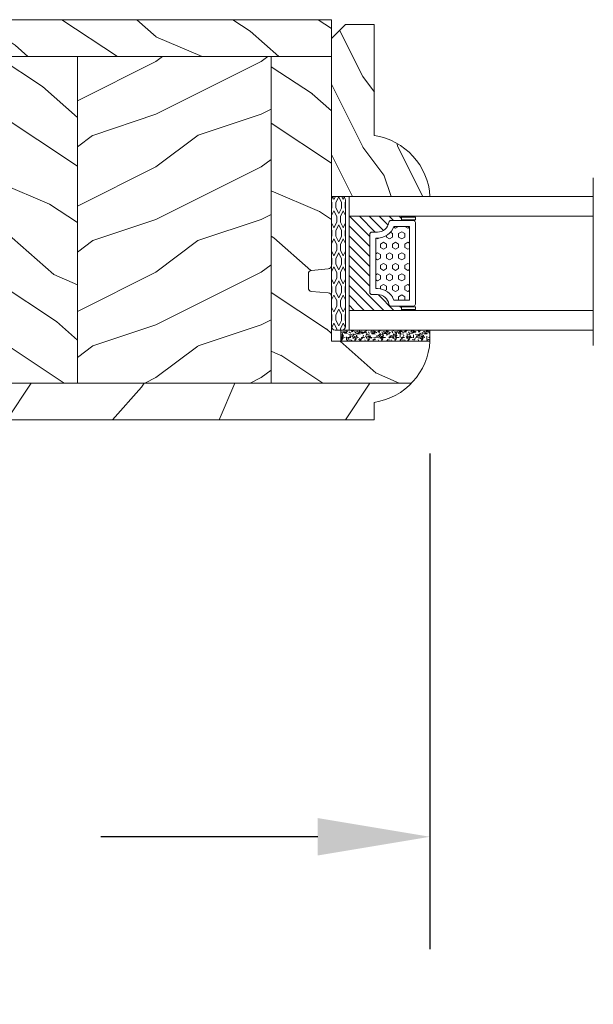
# Model space of a CAD drawing. Units: millimetres. Extents: x 130 to 570, y -34 to 173.
# Drawn here: x 165 to 168, y 106 to 112 of the extents above; entities that cross this region are included whole.
import ezdxf

# ---------------------------------------------------------------- set-up
doc = ezdxf.new("R2010")
doc.units = ezdxf.units.MM
doc.header["$MEASUREMENT"] = 0
doc.layers.get('0').update_dxf_attribs({"lineweight": 18})
doc.styles.add('Cotes', font='arial.ttf')
doc.dimstyles.new('1-1', dxfattribs={"dimscale": 0.03937, "dimtxt": 7, "dimasz": 7, "dimexe": 7, "dimexo": 7, "dimgap": 7, "dimtad": 0, "dimtih": 1, "dimtoh": 1, "dimzin": 0, "dimdsep": 46, "dimtxsty": 'Cotes', "dimcen": 0, "dimadec": 0, "dimazin": 0, "dimtfac": 1, "dimtofl": 0, "dimtmove": 0, "dimatfit": 3, "dimfxl": 0, "dimtolj": 1, "dimtzin": 0, "dimarcsym": 0})
pattern_1 = [(216.8699, (-1210.148455920687, -404.0968619405994), (44.99999876736678, 30.00000184894975), [7.5, -67.5]), (206.5651, (-1201.148455920687, -408.5968619405994), (-14.99998736911361, -15.00001964094571), [16.77051, -16.77051]), (198.4349, (-1201.148455920687, -416.0968619405994), (-30.00000651889442, -14.99997604834062), [9.48684, -37.94733])]

# ---------------------------------------------------------------- blocks, each defined once
blk = doc.blocks.new('PB-007 Montant avec pentures face à face')
h = blk.add_hatch()
h.set_pattern_fill('WOOD1', color=256, scale=15, angle=120, style=0, pattern_type=2)
h.set_pattern_definition([(336.8699, (-886.2396802026778, -421.4007095178913), (-48.48076309845398, 23.97114117833321), [7.5, -67.5]), (326.5651, (-886.8425658856286, -411.3564808838328), (20.49039175088132, -5.490360297625255), [16.77051, -16.77051]), (318.4349, (-880.3473753572616, -407.6064808838328), (27.99036357346829, -18.48077973489104), [9.486839999999972, -37.94732999999989])])
h.paths.add_polyline_path([(0, 57.00032629523776), (114, 57.00032629523776), (114, 51.75032629523776), (0, 51.75032629523776)])
h = blk.add_hatch()
h.set_pattern_fill('WOOD1', color=256, scale=15, style=0, pattern_type=2)
h.set_pattern_definition([(216.8699, (-133219.1128588924, -16116.28772737326), (44.99999876736678, 30.00000184894975), [7.5, -67.5]), (206.5651, (-133210.1128588924, -16120.78772737326), (-14.99998736911361, -15.00001964094571), [16.77051, -16.77051]), (198.4349, (-133210.1128588924, -16128.28772737326), (-30.00000651889442, -14.99997604834062), [9.48684, -37.94733])])
h.paths.add_polyline_path([(22.60000000000582, 51.75032629523776), (1.77635683940025e-15, 51.75032629523776), (1.77635683940025e-15, 49.63399999999092), (7.929999999993015, 49.63399999999092), (7.929999999993015, 46.83999999999651), (0, 46.83999999999651), (0, 10.16000000000349), (7.929999999993015, 10.16000000000349), (7.929999999993015, 7.36600000000908), (0, 7.366000000009084), (-1.77635683940025e-15, 5.25034375489486), (22.60000000000582, 5.25034375489486)])
h = blk.add_hatch()
h.set_pattern_fill('WOOD1', color=256, scale=15, style=0, pattern_type=2)
h.set_pattern_definition(pattern_1)
h.paths.add_polyline_path([(50.20000000001164, 51.75032629523776), (22.60000000000582, 51.75032629523776), (22.60000000000582, 5.250343754894857), (50.20000000001163, 5.250343754894857)])
h = blk.add_hatch()
h.set_pattern_fill('WOOD1', color=256, scale=15, angle=120, style=0, pattern_type=2)
h.set_pattern_definition([(336.8699, (-1232.13883697745, -421.4007095178913), (-48.48076309845398, 23.97114117833321), [7.5, -67.5]), (326.5651, (-1232.741722660401, -411.3564808838328), (20.49039175088132, -5.490360297625255), [16.77051, -16.77051]), (318.4349, (-1226.246532132034, -407.6064808838328), (27.99036357346829, -18.48077973489104), [9.486839999999974, -37.94732999999989])])
h.paths.add_polyline_path([(77.79999999998837, 51.75032629523776), (50.20000000001163, 51.75032629523776), (50.20000000001164, 5.250343754894857), (77.79999999998834, 5.250343754894857)])
h = blk.add_hatch()
h.set_pattern_fill('WOOD1', color=256, scale=15, style=0, pattern_type=2)
h.set_pattern_definition(pattern_1)
h.paths.add_polyline_path([(105.3999999999942, 51.75032629523776), (77.79999999998836, 51.75032629523776), (77.79999999998836, 5.250343754894857), (105.3999999999942, 5.250343754894858)])
h = blk.add_hatch()
h.set_pattern_fill('WOOD1', color=256, scale=15, angle=120, style=0, pattern_type=2)
h.set_pattern_definition([(336.8699, (-15.99038105676658, -2.303847577293357), (-48.48076309845399, 23.97114117833321), [7.5, -67.5]), (326.5651, (-16.5932667397366, 7.740381056766592), (20.49039175088132, -5.490360297625257), [16.77051, -16.77051]), (318.4349, (-10.09807621135331, 11.49038105676659), (27.99036357346829, -18.48077973489104), [9.486839999999999, -37.94732999999999])])
h.paths.add_polyline_path([(114, 11.20000000000073), (114, 17.598113200843, 0.3890307372449155), (113.5433148081821, 18.09623349494087), (111.1566851918293, 18.30376650505916, -0.3890307372447728), (110.7000000000117, 18.801886799157), (110.7000000000116, 20.79811320084372, -0.3890307372447003), (111.1566851918292, 21.29623349494156), (113.5433148081823, 21.50376650505989, 0.3890307372447726), (114, 22.00188679915772), (114, 51.75032629523776), (105.3999999999942, 51.75032629523777), (105.3999999999942, 5.250343754894857), (125.4233580651779, 5.250343754894857, 0.1794190930859932), (128.0260922882188, 11.20000000000073)])
h = blk.add_hatch()
h.set_pattern_fill('WOOD1', color=256, scale=30, angle=30, pattern_type=2)
h.set_pattern_definition([(246.8699, (-4.607695154586734, 31.98076211353316), (47.94228235666637, 96.96152619690801), [15, -135]), (236.5651, (15.48076211353316, 33.18653347947321), (-10.98072059525049, -40.98078350176264), [33.54102, -33.54102]), (228.4349, (22.98076211353316, 20.19615242270663), (-36.96155946978204, -55.9807271469366), [18.97368, -75.89465999999999])])
h.paths.add_polyline_path([(120.1000000000058, 2.50034398682144, 0.1647297869012489), (125.4233580651779, 5.250343754894857), (0, 5.250343754894857), (0, 1.567515632337745), (-7.105427357601002e-15, 0.0003437548948568292), (120.1000000000058, 0.0003437548948570512)])
h = blk.add_hatch()
h.set_pattern_fill('WOOD1', color=256, scale=15, style=0, pattern_type=2)
h.set_pattern_definition([(216.8699, (-864.2492991459148, -416.5968619405994), (44.99999876736678, 30.00000184894975), [7.5, -67.5]), (206.5651, (-855.2492991459148, -421.0968619405994), (-14.99998736911361, -15.00001964094571), [16.77051, -16.77051]), (198.4349, (-855.2492991459148, -428.5968619405994), (-30.00000651889442, -14.99997604834062), [9.48684, -37.94733])])
h.paths.add_polyline_path([(120.1000000000058, 0.0003437548948568292), (0, 0.0003437548948568292), (0, 0)])
for p, q in [((0, 55.43348944286117), (0, 49.63399999999092)), ((114, 51.75032629523776), (0, 51.75032629523776)), ((22.60000000000582, 51.75032629523776), (22.60000000000582, 5.250343754894857)), ((50.20000000001163, 51.75032629523776), (50.20000000001164, 5.250343754894857)), ((77.79999999998836, 51.75032629523776), (77.79999999998836, 5.250343754894857)), ((105.3999999999942, 51.75032629523776), (105.3999999999942, 5.250343754894857)), ((114, 22.00188679915773), (114, 51.75032629523776)), ((0, 49.63399999999092), (7.929999999993015, 49.63399999999092)), ((7.929999999993015, 49.63399999999092), (7.929999999993015, 46.83999999999651)), ((7.929999999993015, 46.83999999999651), (0, 46.83999999999651)), ((0, 46.83999999999651), (0, 10.16000000000349)), ((111.1566851918178, 21.29623349493995), (113.5433148081938, 21.50376650505968)), ((110.7000000000116, 18.801886799157), (110.7000000000116, 20.79811320084373)), ((113.5433148081938, 18.09623349494104), (111.1566851918178, 18.30376650505896)), ((114, 11.20000000000073), (114, 17.598113200843)), ((0, 10.16000000000349), (7.929999999993015, 10.16000000000349)), ((7.929999999993015, 10.16000000000349), (7.929999999993015, 7.36600000000908)), ((128.0298424199864, 11.20000000000073), (114, 11.20000000000073)), ((7.929999999993015, 7.36600000000908), (0, 7.36600000000908)), ((0, 7.36600000000908), (0, 1.567515632337745))]:
    blk.add_line(p, q)
blk.add_lwpolyline([(0, 51.75032629523776), (0, 57.00032629523776), (114, 57.00032629523776), (114, 51.75032629523776)], close=True)
blk.add_lwpolyline([(125.4233580651779, 5.250343754894857), (0, 5.250343754894857), (0, 0.0003437548948568292), (120.1000000000058, 0.0003437548948568292), (120.1000000000058, 2.500343986821437)])
for centre, radius, start, end in [((111.2000000000116, 20.79811320084373), 0.5, 94.96974072941943, 180), ((113.5, 22.00188679915773), 0.4999999999999925, 274.9697407294194, 0), ((111.2000000000116, 18.801886799157), 0.4999999999999925, 180, 265.0302592705806), ((113.5, 17.598113200843), 0.5, 0, 85.03025927058056), ((118.7014296807756, 11.73503949139376), 9.34, 278.6118420364134, 356.7160282916466)]:
    blk.add_arc(centre, radius, start, end)
blk = doc.blocks.new('V-004')
h = blk.add_hatch()
h.set_pattern_fill('EXM', color=256, scale=4, style=0, pattern_type=2)
h.set_pattern_definition([(153.4349, (-25.42814432012928, -37.63413639557408), (3.999996631763632, -4.000005237585522), [0.8944280000000001, -8.049844]), (26.5651, (-28.22814432012928, -37.91413639557408), (3.999996631763631, 4.000005237585523), [0.8944280000000001, -8.049844]), (0, (-27.42814432012928, -37.51413639557408), (4, 4), [0.8, -3.2]), (333.4349, (-26.62814432012928, -37.51413639557408), (-3.999996631763631, 4.000005237585523), [0.8944280000000001, -8.049844]), (206.5651, (-25.82814432012928, -37.91413639557408), (-3.99999663176363, -4.000005237585523), [0.8944280000000001, -8.049844]), (180, (-26.62814432012928, -38.31413639557408), (-4.000000000000001, -4), [0.8, -3.2]), (153.4349, (-27.42814432012928, -38.31413639557408), (3.999996631763632, -4.000005237585522), [0.8944280000000001, -8.049844]), (26.5651, (-26.22814432012928, -38.55413639557408), (3.999996631763631, 4.000005237585523), [0.8944280000000001, -8.049844]), (153.4349, (-25.42814432012928, -38.95413639557408), (3.999996631763632, -4.000005237585522), [0.8944280000000001, -8.049844]), (26.5651, (-28.22814432012928, -39.23413639557408), (3.999996631763631, 4.000005237585523), [0.8944280000000001, -8.049844]), (0, (-27.42814432012928, -38.83413639557408), (4, 4), [0.8, -3.2]), (333.4349, (-26.62814432012928, -38.83413639557408), (-3.999996631763631, 4.000005237585523), [0.8944280000000001, -8.049844]), (206.5651, (-25.82814432012928, -39.23413639557408), (-3.99999663176363, -4.000005237585523), [0.8944280000000001, -8.049844]), (180, (-26.62814432012928, -39.63413639557408), (-4.000000000000001, -4), [0.8, -3.2]), (153.4349, (-27.42814432012928, -39.63413639557408), (3.999996631763632, -4.000005237585522), [0.8944280000000001, -8.049844]), (26.5651, (-26.22814432012928, -39.91413639557408), (3.999996631763631, 4.000005237585523), [0.8944280000000001, -8.049844]), (153.4349, (-25.42814432012928, -40.31413639557408), (3.999996631763632, -4.000005237585522), [0.8944280000000001, -8.049844]), (26.5651, (-26.22814432012928, -41.23413639557408), (3.999996631763631, 4.000005237585523), [0.8944280000000001, -8.049844]), (26.5651, (-28.22814432012928, -40.55413639557408), (3.999996631763631, 4.000005237585523), [0.8944280000000001, -8.049844]), (0, (-27.42814432012928, -40.15413639557408), (4, 4), [0.8, -3.2]), (333.4349, (-26.62814432012928, -40.15413639557408), (-3.999996631763631, 4.000005237585523), [0.8944280000000001, -8.049844]), (206.5651, (-25.82814432012928, -40.55413639557408), (-3.99999663176363, -4.000005237585523), [0.8944280000000001, -8.049844]), (180, (-26.62814432012928, -40.95413639557408), (-4.000000000000001, -4), [0.8, -3.2]), (153.4349, (-27.42814432012928, -40.95413639557408), (3.999996631763632, -4.000005237585522), [0.8944280000000001, -8.049844]), (0, (-29.42814432012928, -40.83413639557408), (4, 4), [0.8, -3.2]), (333.4349, (-28.62814432012928, -40.83413639557408), (-3.999996631763631, 4.000005237585523), [0.8944280000000001, -8.049844]), (0, (-29.42814432012928, -39.51413639557408), (4, 4), [0.8, -3.2]), (333.4349, (-28.62814432012928, -39.51413639557408), (-3.999996631763631, 4.000005237585523), [0.8944280000000001, -8.049844]), (206.5651, (-27.82814432012928, -39.91413639557408), (-3.99999663176363, -4.000005237585523), [0.8944280000000001, -8.049844]), (180, (-28.62814432012928, -40.31413639557408), (-4.000000000000001, -4), [0.8, -3.2]), (0, (-29.42814432012928, -38.15413639557408), (4, 4), [0.8, -3.2]), (333.4349, (-28.62814432012928, -38.15413639557408), (-3.999996631763631, 4.000005237585523), [0.8944280000000001, -8.049844]), (206.5651, (-27.82814432012928, -38.55413639557408), (-3.99999663176363, -4.000005237585523), [0.8944280000000001, -8.049844]), (180, (-28.62814432012928, -38.95413639557408), (-4.000000000000001, -4), [0.8, -3.2]), (206.5651, (-27.82814432012928, -37.23413639557408), (-3.99999663176363, -4.000005237585523), [0.8944280000000001, -8.049844]), (180, (-28.62814432012928, -37.63413639557408), (-4.000000000000001, -4), [0.8, -3.2])])
h.paths.add_polyline_path([(8.871197921403208, -0.08591112139531276, 0.4142135623730951), (9.371197921403208, 0.4140888786046872), (9.371197921403208, 1.414088878604687, 0.4142135623730951), (8.871197921403208, 1.914088878604687), (-9.128802078596792, 1.914088878604687, 0.4142135623730951), (-9.628802078596792, 1.414088878604687), (-9.628802078596792, 0.4140888786046872, 0.4142135623730951), (-9.128802078596792, -0.08591112139531276)])
blk.add_lwpolyline([(-9.628802078596792, 1.414088878604687, -0.4142135623730951), (-9.128802078596792, 1.914088878604687), (8.871197921403208, 1.914088878604687, -0.4142135623730951), (9.371197921403208, 1.414088878604687), (9.371197921403208, 0.4140888786046872, -0.4142135623730951), (8.871197921403208, -0.08591112139531276), (-9.128802078596792, -0.08591112139531276, -0.4142135623730951), (-9.628802078596792, 0.4140888786046872)], format="xyb", close=True)
blk = doc.blocks.new('V-006')
h = blk.add_hatch()
h.set_pattern_fill('GRAVEL', color=256, scale=0.075, style=0)
h.set_pattern_definition([(228.0128, (-26.72399009913994, -53.63578469025791), (-15.24001294942201, -17.14502106713443), [0.25629075, -25.372875]), (184.9697, (-26.89544009913994, -53.82628469025791), (22.86003697963434, 1.904986556540594), [0.43980375, -43.54049999999999]), (132.5104, (-27.33359009913994, -53.86438469025791), (19.04998613874877, -20.95502046934531), [0.3101114999999999, -30.701025]), (267.2737, (-28.07654009913994, -54.34063469025791), (1.904991728121129, 38.09998774002482), [0.40050375, -39.6498]), (292.8337, (-28.09559009913994, -54.74068469025791), (-9.525027041626428, 22.86001299753833), [0.3927255, -38.87985]), (357.2737, (-27.94319009913994, -55.10263469025791), (-38.09998774002482, 1.904991728121131), [0.40050375, -39.6498]), (37.6942, (-27.54314009913994, -55.12168469025791), (-24.76501564592995, -19.04998301773867), [0.5296454999999999, -52.434825]), (72.2553, (-27.12404009913994, -54.79783469025791), (13.3350266741004, 41.91001215452729), [0.50004, -49.503975]), (121.4296, (-26.97164009913994, -54.32158469025791), (-15.24000392644836, 24.76497086997952), [0.40185975, -39.784125]), (175.2364, (-27.18119009913994, -53.97868469025791), (20.95498353979084, -1.904982122040867), [0.4587847499999998, -22.48042499999999]), (222.3974, (-27.63839009913994, -53.94058469025791), (-22.86000068792978, -20.95497273797773), [0.5933085, -58.7376]), (138.8141, (-26.19059009913994, -54.35968469025791), (-13.33499150566855, 11.429982417843), [0.20250375, -20.04795]), (171.4692, (-26.34299009913994, -54.22633469025791), (24.76496219669355, -3.810009600034274), [0.3852614999999997, -38.14094999999997]), (225, (-26.72399009913994, -54.16918469025791), (-2.664535259100376e-16, -1.904998701525148), [0.26940675, -2.4246675]), (203.1986, (-26.85734009913994, -53.94058469025791), (9.525032119193124, 3.810016705729698), [0.14508075, -14.36295]), (291.8014, (-26.99069009913994, -53.99773469025791), (-1.905001336420882, 5.715003681548898), [0.2051745, -10.0536]), (30.9638, (-26.91449009913994, -54.18823469025791), (5.71499396610617, 3.810002968995414), [0.3332399999999998, -10.77472499999999]), (161.5651, (-26.62874009913994, -54.01678469025791), (3.810001738635735, -1.904997166848807), [0.24096525, -5.783174999999999]), (16.38950000000001, (-28.09559009913994, -53.99773469025791), (19.05001051047701, 5.714988112475853), [0.337566, -33.4191]), (70.3462, (-27.77174009913994, -53.90248469025791), (-7.619978766507381, -20.95497036640875), [0.28319925, -28.03664999999999]), (293.1986, (-26.62874009913994, -53.63578469025791), (-3.810016705729698, 9.525032119193124), [0.29016, -14.2179]), (343.6105, (-26.51444009913994, -53.90248469025791), (-19.05001051047701, 5.714988112475859), [0.3375659999999998, -33.41909999999997]), (339.444, (-28.09559009913994, -55.17883469025791), (-9.525011823191932, 3.809995377037603), [0.32552625, -15.950775]), (294.7751, (-27.79079009913994, -55.29313469025791), (-9.52497780272013, 20.9549902696175), [0.2727539999999997, -27.00269999999999]), (66.80140000000002, (-26.60969009913994, -55.54078469025791), (3.810016705729701, 9.525032119193124), [0.29016, -14.2179]), (17.35400000000001, (-26.49539009913994, -55.27408469025791), (-24.76500133639497, -7.619988506704224), [0.31933725, -31.6143]), (69.444, (-27.54314009913994, -55.54078469025791), (-3.809995377037608, -9.52501182319193), [0.1627635, -16.1136]), (101.3098999999999, (-26.72399009913994, -55.54078469025791), (-1.904990597165511, 7.619975595676966), [0.09713624999999998, -9.616499999999998]), (165.9638, (-26.74304009913994, -55.44553469025791), (5.715004016022879, -1.904996703092731), [0.3927255, -7.4617875]), (186.0090000000001, (-27.12404009913994, -55.35028469025791), (19.04997190832096, 1.904995551410894), [0.36395025, -36.03105]), (303.6901, (-26.91449009913994, -54.35968469025791), (-1.905000653480424, 3.809996324423879), [0.274743, -6.593834999999999]), (353.1572, (-26.76209009913994, -54.58828469025791), (32.38501339248256, -3.810017063741129), [0.4796677499999999, -47.48699999999999]), (60.94540000000001, (-26.28584009913994, -54.64543469025791), (-7.619982274371817, -13.33496820812559), [0.196131, -19.41705]), (90, (-26.19059009913994, -54.47398469025791), (-1.905, 1.905), [0.1143, -1.7907]), (120.2564, (-27.16214009913994, -55.29313469025791), (7.619983850127083, -13.33499327435817), [0.26465025, -26.200425]), (48.01279999999999, (-27.29549009913994, -55.06453469025791), (15.240012949422, 17.14502106713443), [0.51258225, -25.1166]), (0, (-26.95259009913994, -54.68353469025791), (1.905, 1.905), [0.4953, -1.4097]), (325.3048, (-26.45729009913994, -54.68353469025791), (-19.04996699321526, 13.33500126786357), [0.3012075, -29.819475]), (254.0546, (-26.20964009913994, -54.85498469025791), (-1.905004859776106, -7.620018152402721), [0.27737175, -13.591275]), (207.646, (-26.28584009913994, -55.12168469025791), (-36.19498728676704, -19.05001198104254), [0.4516087499999999, -44.709375]), (175.4261, (-26.68589009913994, -55.33123469025791), (-24.76500570356064, 1.904990783414596), [0.4777717499999997, -47.29934999999997]), (175.4261, (-26.68589009913994, -55.33123469025791), (-24.76500570356064, 1.904990783414596), [0.4777717499999997, -47.29934999999997])])
h.paths.add_polyline_path([(6.356499999999983, 0), (6.356499999999983, 1.599999999999909), (-6.356499999999983, 1.599999999999909), (-6.356499999999983, 0)])
blk.add_line((-6.356499999999983, 0), (-6.356499999999983, 1.599999999999909))
blk.add_lwpolyline([(-6.356499999999983, 0), (-6.356499999999983, 1.599999999999909), (6.356499999999983, 1.599999999999909), (6.356499999999983, 0)], close=True)
blk = doc.blocks.new('V-033')
h = blk.add_hatch()
h.set_pattern_fill('HEX', color=256, scale=4, style=0)
h.set_pattern_definition([(0, (-459.4386235830967, -84.26162080552655), (0, 0.866025404), [0.5, -1]), (120, (-459.4386235830967, -84.26162080552655), (-0.7500000001866817, -0.4330127019999999), [0.4999999999999997, -0.9999999999999994]), (59.99999999999999, (-458.9386235830967, -84.26162080552655), (-0.7500000001866816, 0.4330127020000001), [0.5, -1])])
edge = h.paths.add_edge_path()
edge.add_line((5.900000000000034, 3.800000000000026), (5.900000000000034, 4.050000000000225))
edge.add_arc((3.399999999999864, 4.05000000000036), 2.50000000000017, 359.9999999999969, 430.1231259299151)
edge.add_line((4.250000000000171, 6.401063589102179), (4.249999999999943, 8.600000000000009))
edge.add_line((4.249999999999943, 8.600000000000009), (14.75000000000006, 8.600000000000009))
edge.add_line((14.75000000000006, 8.600000000000009), (14.75000000000006, 6.401063589102151))
edge.add_arc((15.60000000000018, 4.050000000000215), 2.500000000000219, 109.8768740700801, 180.000000000007)
edge.add_line((13.09999999999997, 4.049999999999912), (13.09999999999997, 3.800000000000026))
edge.add_line((13.09999999999997, 3.800000000000026), (5.900000000000034, 3.800000000000026))
h = blk.add_hatch()
h.set_pattern_fill('ANSI31', color=256, scale=8, style=0)
h.set_pattern_definition([(45, (-478.405963360031, -84.26162080552655), (-0.7071067811865475, 0.7071067811865476), [])])
edge = h.paths.add_edge_path()
edge.add_line((3.400000000000034, 7.449999999853191), (2.800000000000011, 7.449999999853191))
edge.add_line((2.800000000000011, 7.449999999853191), (2.799999999988131, -1.484892209191457e-10))
edge.add_line((2.799999999988131, -1.484892209191457e-10), (16.19999999999999, -1.484892209191457e-10))
edge.add_line((16.19999999999999, -1.484892209191457e-10), (16.19999999999999, 7.449999999853191))
edge.add_line((16.19999999999999, 7.449999999853191), (15.59999999999997, 7.449999999853191))
edge.add_line((15.59999999999997, 7.449999999853191), (15.59999999999997, 5.976784886653405))
edge.add_arc((15.29999999999999, 5.976784886653364), 0.2999999999999741, -81.15011690156439, 7.787548383930698e-12, ccw=False)
edge.add_arc((15.60000000000027, 4.049999999853496), 1.650000000000166, 98.84988309843679, 180.0000000000098)
edge.add_line((13.9500000000001, 4.049999999853213), (13.9500000000001, 3.249999999853202))
edge.add_arc((13.65000000000001, 3.249999999853287), 0.3000000000000966, 269.99999999998374, 359.99999999998374, ccw=False)
edge.add_line((13.64999999999992, 2.949999999853191), (5.35000000000008, 2.949999999853191))
edge.add_arc((5.350000000000108, 3.249999999853173), 0.2999999999999829, 179.9999999999946, 269.9999999999946, ccw=False)
edge.add_line((5.050000000000125, 3.249999999853202), (5.050000000000125, 4.049999999853441))
edge.add_arc((3.39999999999981, 4.049999999853362), 1.650000000000315, 2.744915070547384e-12, 81.15011690156675)
edge.add_arc((3.699999999999989, 5.976784886653376), 0.2999999999999549, 179.9999999999944, 261.1501169015675, ccw=False)
edge.add_line((3.400000000000034, 5.976784886653405), (3.400000000000034, 7.449999999853191))
at = {"ltscale": 1.5}
blk.add_line((-2.700425112990104, 34.79851369385051), (21.22461951142265, 34.79851369385051), dxfattribs=at)
for points in [[(2.800000000000011, 34.79851369385051), (2.800000000000011, 0), (0, 0), (0, 34.79851369385051)], [(19, 34.79851369385051), (19, 0), (16.19999999999999, 0), (16.19999999999999, 34.79851369385051)], [(3.400000000000034, 7.450000000000003), (2.800000000000011, 7.450000000000003), (2.799999999988131, -1.676880856393836e-12), (16.19999999999999, -1.676880856393836e-12), (16.19999999999999, 7.450000000000003), (15.59999999999997, 7.450000000000003)]]:
    blk.add_lwpolyline(points)
for points in [[(2.910000000000082, 7.450000000000003), (3.290000000000077, 7.450000000000003), (3.290000000000077, 9.450000000000003), (2.910000000000082, 9.450000000000003)], [(16.08999999999992, 7.450000000000003), (15.70999999999992, 7.450000000000003), (15.70999999999992, 9.450000000000003), (16.08999999999992, 9.450000000000003)]]:
    blk.add_lwpolyline(points, close=True)
for points in [[(5.35000000000008, 2.950000000000003, -0.414213562373095), (5.050000000000125, 3.250000000000014), (5.050000000000125, 4.050000000000253, 0.3696638133292958), (3.653846153846132, 5.680356442677194, -0.369663813329341), (3.400000000000034, 5.976784886800218), (3.400000000000034, 9.149999999999991, -0.414213562373095), (3.699999999999989, 9.450000000000003), (15.30000000000001, 9.450000000000003, -0.414213562373095), (15.59999999999997, 9.149999999999991), (15.59999999999997, 5.976784886800218, -0.3696638133293364), (15.34615384615387, 5.680356442677166, 0.3696638133293405), (13.9500000000001, 4.050000000000026), (13.9500000000001, 3.250000000000014, -0.414213562373095), (13.64999999999992, 2.950000000000003)], [(5.900000000000034, 3.800000000000026), (5.900000000000034, 4.050000000000225, 0.3158895358589342), (4.250000000000171, 6.401063589102179), (4.249999999999943, 8.600000000000009), (14.75000000000006, 8.600000000000009), (14.75000000000006, 6.401063589102151, 0.3158895358589755), (13.09999999999997, 4.049999999999912), (13.09999999999997, 3.800000000000026)], [(3.400000000000034, 7.449999999853191), (2.800000000000011, 7.449999999853191), (2.799999999988131, -1.484892209191457e-10), (16.19999999999999, -1.484892209191457e-10), (16.19999999999999, 7.449999999853191), (15.59999999999997, 7.449999999853191), (15.59999999999997, 5.976784886653405, -0.3696638133293364), (15.34615384615387, 5.680356442530353, 0.3696638133293405), (13.9500000000001, 4.049999999853213), (13.9500000000001, 3.249999999853202, -0.414213562373095), (13.64999999999992, 2.949999999853191), (5.35000000000008, 2.949999999853191, -0.4142135623730951), (5.050000000000125, 3.249999999853202), (5.050000000000125, 4.049999999853441, 0.3696638133292958), (3.653846153846132, 5.680356442530382, -0.369663813329341), (3.400000000000034, 5.976784886653405)]]:
    blk.add_lwpolyline(points, format="xyb", close=True)
blk = doc.blocks.new('D-086')
h = blk.add_hatch()
h.set_pattern_fill('WOOD1', color=256, scale=10, style=0, pattern_type=2)
h.set_pattern_definition([(216.8699, (-335.2538867572126, -33.64992441792981), (29.99999917824452, 20.00000123263317), [5, -45]), (206.5651, (-329.2538867572126, -36.64992441792981), (-9.999991579409075, -10.00001309396381), [11.18034, -11.18034]), (198.4349, (-329.2538867572126, -41.64992441792981), (-20.00000434592961, -9.999984032227081), [6.32456, -25.29822])])
edge = h.paths.add_edge_path()
edge.add_line((-22.50000000000006, 0), (0, 0))
edge.add_line((0, 0), (0, 14.02984241998706))
edge.add_arc((0.5386931613429997, 4.701431212199643), 9.34395237485999, 93.30502196043827, 171.3918283291595)
edge.add_line((-8.699999999999818, 6.099999999999909), (-24.5, 6.099999999999909))
edge.add_line((-24.5, 6.099999999999909), (-24.50000000000006, 2))
edge.add_line((-24.50000000000006, 2), (-22.50000000000006, 0))
blk.add_lwpolyline([(-22.50000000000006, 0), (0, 0), (0, 14.02984241998706, 0.3545448909899596), (-8.699999999999818, 6.099999999999909), (-24.5, 6.099999999999909), (-24.50000000000006, 2)], format="xyb", close=True)
blk = doc.blocks.new('*D30')
at = {"color": 0, "lineweight": -2, "transparency": 16777216}
for p, q in [((157.199399594913, 109.2749919588978), (157.199399594913, 106.4963583625043)), ((167.4378017443758, 109.2749918976598), (167.4378017443758, 106.4963583625043)), ((157.829399594913, 107.1263583625043), (159.0463394145285, 107.1263583625043)), ((166.8078017443758, 107.1263583625043), (165.5908619247604, 107.1263583625043))]:
    blk.add_line(p, q, dxfattribs=at)
at = {"color": 0, "transparency": 16777216}
for points in [[(157.829399594913, 107.2313583625043), (157.829399594913, 107.0213583625043), (157.199399594913, 107.1263583625043)], [(166.8078017443758, 107.2313583625043), (166.8078017443758, 107.0213583625043), (167.4378017443758, 107.1263583625043)]]:
    blk.add_solid(points, dxfattribs=at)
at = {"layer": 'Defpoints', "color": 0, "transparency": 16777216}
for p in [(157.199399594913, 109.9049919588978), (167.4378017443758, 109.9049918976598), (167.4378017443758, 107.1263583625043)]:
    blk.add_point(p, dxfattribs=at)
at = {"color": 0, "transparency": 16777216, "insert": (162.3186006696444, 107.1263583625043), "char_height": 0.63, "attachment_point": 5, "style": 'Cotes'}
blk.add_mtext('\\A1;10{\\H1.000000x;\\S1/4;}" [260mm]', dxfattribs=at)

msp = doc.modelspace()

# ---------------------------------------------------------------- block references
at = {"xscale": 0.03937, "yscale": 0.03937, "zscale": 0.03937}
for name, p in [('PB-007 Montant avec pentures face à face', (162.3972668483008, 109.4640480259762)), ('V-006', (167.1875463393758, 109.9049918976598))]:
    msp.add_blockref(name, p, dxfattribs=at)
for name, p, rotation in [('D-086', (166.8854468483008, 110.7160138976594), 270), ('V-033', (166.9838718483008, 110.7160138976594), 270), ('V-004', (166.9608045274515, 110.347069835494), 90.00000000000001)]:
    msp.add_blockref(name, p, dxfattribs=dict(at, rotation=rotation))

# ---------------------------------------------------------------- dimensions: what is measured, and where the dimension line sits
dim = msp.add_linear_dim(base=(167.4378017443758, 107.1263583625043), p1=(157.199399594913, 109.9049919588978), p2=(167.4378017443758, 109.9049918976598), dimstyle='1-1', override={"dimscale": 0.09, "dimdec": 4, "dimlunit": 4})
dim.commit()
dim.dimension.update_dxf_attribs({"geometry": '*D30', "text_midpoint": (162.3186006696444, 107.1263583625043)})

doc.saveas('drawing.dxf')
